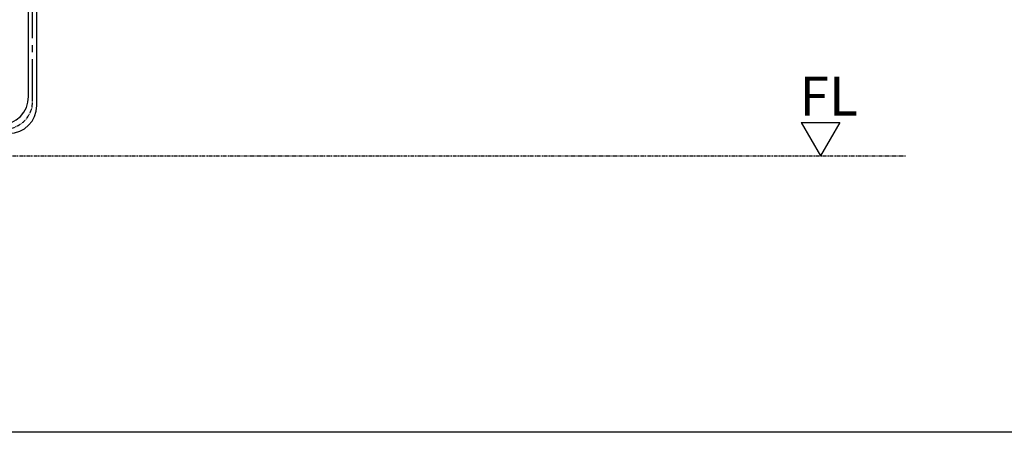
# Model space of a CAD drawing. Extents: x 10761 to 38857, y 6 to 4364.
# Drawn here: x 35863 to 36745, y 379 to 749 of the extents above; entities that cross this region are included whole.
import ezdxf

# ---------------------------------------------------------------- set-up
doc = ezdxf.new("R2010")
doc.units = 0
doc.header["$LTSCALE"] = 5
doc.header["$MEASUREMENT"] = 0
doc.linetypes.add('CENTER2', pattern=[1.125, 0.75, -0.125, 0.125, -0.125])
doc.linetypes.add('PHANTOM2', pattern=[1.25, 0.625, -0.125, 0.125, -0.125, 0.125, -0.125])
doc.layers.get('0').update_dxf_attribs({"linetype": 'CONTINUOUS'})
for name, color, linetype in [('CENTER', 1, 'CENTER2'), ('DRADIM', 2, 'CONTINUOUS'), ('GAWA', 2, 'CONTINUOUS'), ('NITENSASEN', 7, 'PHANTOM2')]:
    doc.layers.add(name, color=color, linetype=linetype)
doc.styles.add('EXTFONT', font='txt.shx', dxfattribs={"width": 0.6, "height": 30, "bigfont": 'extfont.shx'})

msp = doc.modelspace()

# ---------------------------------------------------------------- linework, layer by layer
for p, q in [((35870.66, 679.77), (35870.66, 984.79)), ((35878.06, 671.77), (35878.06, 984.79))]:
    msp.add_line(p, q)
at = {"linetype": 'Continuous'}
for p, q in [((36562.67, 656.68), (36597.31, 656.68)), ((36562.67, 656.68), (36579.99, 626.68)), ((36597.31, 656.68), (36579.99, 626.68))]:
    msp.add_line(p, q, dxfattribs=at)
for centre in [(35845.66, 679.77), (35853.06, 671.77)]:
    msp.add_arc(centre, 25, 270, 0)
at = {"layer": 'CENTER', "ltscale": 10}
msp.add_line((35874.33, 675.77), (35874.37, 984.79), dxfattribs=at)
at = {"layer": 'CENTER'}
msp.add_arc((35849.33, 675.77), 25, 270, 359.99203, dxfattribs=at)
at = {"layer": 'GAWA'}
msp.add_line((37910.08, 379.48), (35298.88, 379.48), dxfattribs=at)
at = {"layer": 'NITENSASEN'}
msp.add_line((35625.57, 626.68), (36656.45, 626.68), dxfattribs=at)

# ---------------------------------------------------------------- texts
at = {"layer": 'DRADIM', "insert": (36561.17, 697.7), "char_height": 35, "attachment_point": 1, "style": 'EXTFONT'}
msp.add_mtext_dynamic_manual_height_columns('{\\Ftxt,extfont|c134;FL}', width=37.7318, gutter_width=15, heights=[0], dxfattribs=at)

doc.saveas('drawing.dxf')
